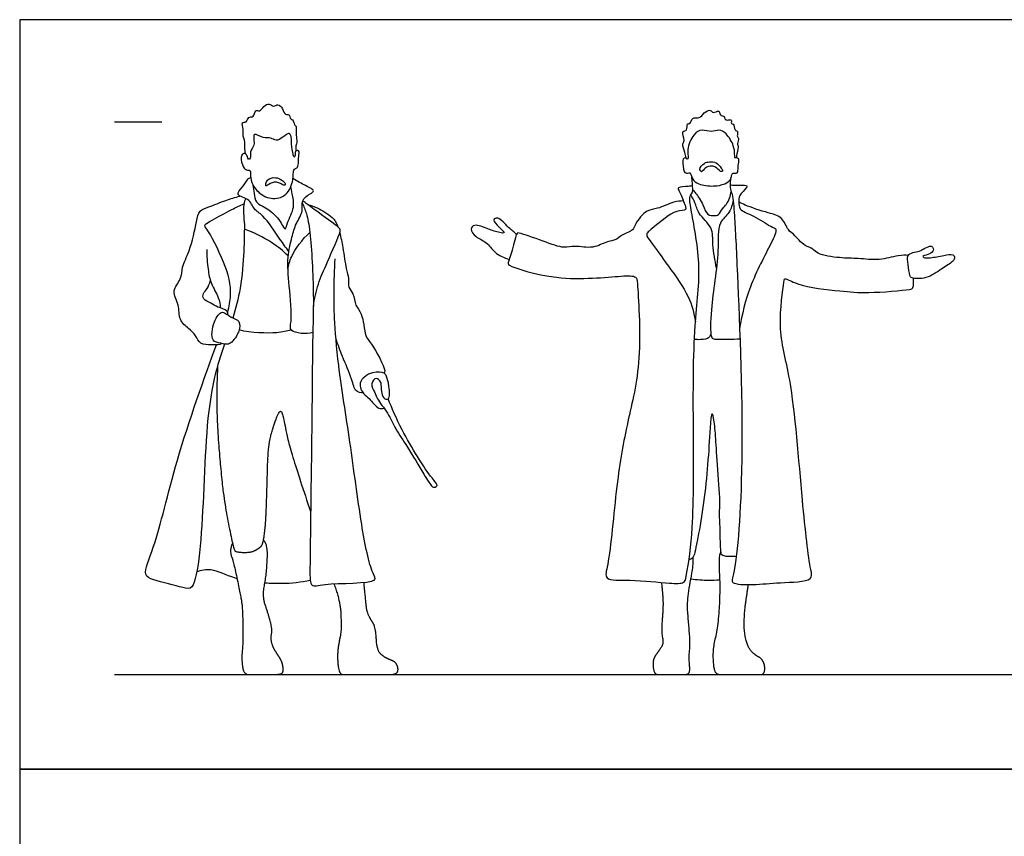
# Model space of a CAD drawing. Units: metres. Extents: x 0 to 7.09, y -0.66 to 4.82.
# Drawn here: x 0 to 3.17, y 2.2 to 4.82 of the extents above; entities that cross this region are included whole.
import ezdxf

# ---------------------------------------------------------------- set-up
doc = ezdxf.new("R2010")
doc.units = ezdxf.units.M
for name, color, linetype, true_color in [('AG-DIAGRAM', 7, 'Continuous', 0xfecc66), ('AG-GUIDES', 7, 'Continuous', 0xcccccc), ('AG-POP-CULTURE', 7, 'Continuous', 0x66ccff), ('X-VPRT', 6, 'Continuous', 0xff00ff)]:
    doc.layers.add(name, color=color, linetype=linetype, true_color=true_color)

msp = doc.modelspace()

# ---------------------------------------------------------------- linework, layer by layer
at = {"layer": 'AG-DIAGRAM'}
msp.add_lwpolyline([(0.3048, 2.7157), (6.781, 2.7157)], dxfattribs=at)
at = {"layer": 'AG-GUIDES'}
msp.add_lwpolyline([(0.3048, 4.4937), (0.4572, 4.4937)], dxfattribs=at)
at = {"layer": 'AG-POP-CULTURE'}
for points, degree, knots in [([(0.727, 4.3897), (0.7253, 4.3963), (0.7224, 4.4104), (0.726, 4.4277), (0.7159, 4.4535), (0.7217, 4.4675), (0.7114, 4.4944), (0.7317, 4.4897), (0.7339, 4.5115), (0.7542, 4.5056), (0.7567, 4.5343), (0.7731, 4.5248), (0.7841, 4.5434), (0.8024, 4.5549), (0.8167, 4.5395), (0.8311, 4.5529), (0.8474, 4.5361), (0.8523, 4.5133), (0.869, 4.5204), (0.8697, 4.4994), (0.8803, 4.5027), (0.8833, 4.4806), (0.8916, 4.4793), (0.8875, 4.4485), (0.8935, 4.4306), (0.8876, 4.4156), (0.8884, 4.4048), (0.8891, 4.3995)], 3, [0, 0, 0, 0, 0.260529, 0.503011, 0.791742, 1.023766, 1.285901, 1.483578, 1.711301, 1.927085, 2.182995, 2.375088, 2.627366, 2.876114, 3.104535, 3.318957, 3.574121, 3.831245, 4.019346, 4.238521, 4.386875, 4.632872, 4.775941, 5.077764, 5.334074, 5.554384, 5.783036, 5.783036, 5.783036, 5.783036]), ([(2.1433, 4.3772), (2.1418, 4.3831), (2.14, 4.394), (2.1294, 4.4224), (2.1415, 4.4317), (2.126, 4.4656), (2.1499, 4.4636), (2.1441, 4.4893), (2.1583, 4.4848), (2.162, 4.5105), (2.1889, 4.5026), (2.1991, 4.5227), (2.2237, 4.5355), (2.2282, 4.5172), (2.2525, 4.5352), (2.2501, 4.512), (2.2693, 4.5133), (2.266, 4.5018), (2.2761, 4.4973), (2.2929, 4.5029), (2.2865, 4.4851), (2.2985, 4.4894), (2.2975, 4.4644), (2.3127, 4.4643), (2.3057, 4.4466), (2.3147, 4.4408), (2.3069, 4.4222), (2.3135, 4.4128), (2.3052, 4.3845), (2.3056, 4.3801), (2.3055, 4.3778)], 3, [0, 0, 0, 0, 0.24453, 0.542006, 0.74739, 1.049121, 1.257999, 1.499874, 1.661536, 1.910205, 2.170222, 2.436217, 2.703903, 2.892253, 3.139527, 3.347274, 3.557639, 3.716309, 3.892692, 4.094633, 4.280699, 4.42014, 4.672245, 4.851484, 5.065426, 5.233975, 5.468156, 5.664175, 5.963808, 6.116234, 6.116234, 6.116234, 6.116234]), ([(2.2862, 4.3079), (2.283, 4.3026), (2.2668, 4.2915), (2.2326, 4.2845), (2.1833, 4.2901), (2.1628, 4.3075), (2.158, 4.333), (2.1472, 4.3263), (2.1339, 4.3316), (2.1322, 4.3689), (2.1356, 4.3763), (2.1443, 4.3791), (2.147, 4.3701), (2.1518, 4.3796), (2.1448, 4.4053), (2.1655, 4.4542), (2.1944, 4.4706), (2.2244, 4.4589), (2.2495, 4.4698), (2.2749, 4.4563), (2.2983, 4.4172), (2.2997, 4.3915), (2.3, 4.3757), (2.3048, 4.3789), (2.3171, 4.3739), (2.3092, 4.3519), (2.3116, 4.3329), (2.3051, 4.3258), (2.2935, 4.331), (2.2891, 4.3198), (2.2886, 4.3119), (2.2862, 4.3079)], 3, [0, 0, 0, 0, 0.27538, 0.620261, 1.018436, 1.313026, 1.569717, 1.733348, 1.925129, 2.265264, 2.428183, 2.576761, 2.712875, 2.846419, 3.140287, 3.551704, 3.865003, 4.175663, 4.460949, 4.752638, 5.13513, 5.436323, 5.630852, 5.73551, 5.910438, 6.173998, 6.426487, 6.578639, 6.758409, 6.933558, 7.139673, 7.139673, 7.139673, 7.139673]), ([(0.7397, 4.3371), (0.7375, 4.3385), (0.7271, 4.3353), (0.714, 4.3549), (0.7099, 4.3868), (0.7247, 4.3946), (0.7337, 4.3819), (0.734, 4.3712), (0.7456, 4.3753), (0.7386, 4.3991), (0.7573, 4.4156), (0.7516, 4.4452), (0.7544, 4.4572), (0.7842, 4.439), (0.807, 4.4435), (0.8248, 4.431), (0.8416, 4.4392), (0.8613, 4.4562), (0.8746, 4.4554), (0.8739, 4.4101), (0.8793, 4.3929), (0.8815, 4.3778), (0.8875, 4.3826), (0.8831, 4.3998), (0.9013, 4.403), (0.8966, 4.3803), (0.8975, 4.3603), (0.8939, 4.343), (0.8814, 4.3431), (0.8795, 4.3247), (0.8805, 4.3109), (0.8665, 4.2572), (0.8139, 4.24), (0.7686, 4.262), (0.7442, 4.296), (0.7424, 4.3236), (0.7421, 4.3355), (0.7397, 4.3371)], 3, [0, 0, 0, 0, 0.184267, 0.450863, 0.767557, 0.95593, 1.166666, 1.334308, 1.480728, 1.741401, 2.017827, 2.32432, 2.475748, 2.785384, 3.067769, 3.313689, 3.553433, 3.845213, 4.005779, 4.372232, 4.643022, 4.831192, 4.941173, 5.166266, 5.345177, 5.586889, 5.861717, 6.082195, 6.255167, 6.477608, 6.701645, 7.106075, 7.507602, 7.903425, 8.267401, 8.569617, 8.767127, 8.767127, 8.767127, 8.767127]), ([(2.1929, 4.3329), (2.1965, 4.3331), (2.2043, 4.3483), (2.2263, 4.3521), (2.2391, 4.3485), (2.2518, 4.3347), (2.2581, 4.3319), (2.263, 4.3372), (2.2554, 4.345), (2.2422, 4.3656), (2.2181, 4.3642), (2.2019, 4.3629), (2.1836, 4.3409), (2.1904, 4.3327), (2.1929, 4.3329)], 3, [0, 0, 0, 0, 0.239146, 0.515408, 0.724569, 0.979412, 1.116693, 1.239196, 1.414266, 1.697074, 1.962651, 2.199196, 2.484417, 2.645118, 2.645118, 2.645118, 2.645118]), ([(0.8657, 4.0757), (0.8562, 4.0893), (0.8374, 4.1138), (0.7862, 4.1939), (0.7522, 4.209), (0.7404, 4.2485), (0.6891, 4.2546), (0.7195, 4.2856), (0.7334, 4.3101), (0.7388, 4.3129), (0.7433, 4.3143)], 3, [0, 0, 0, 0, 0.404168, 0.952532, 1.295879, 1.64381, 1.981703, 2.296984, 2.609556, 2.766631, 2.766631, 2.766631, 2.766631]), ([(0.7922, 4.2876), (0.794, 4.2861), (0.8066, 4.2982), (0.8322, 4.3013), (0.8526, 4.2848), (0.8557, 4.2962), (0.8425, 4.3071), (0.8231, 4.3163), (0.795, 4.3107), (0.7902, 4.2893), (0.7922, 4.2876)], 3, [0, 0, 0, 0, 0.221882, 0.522718, 0.783187, 0.921224, 1.148529, 1.416999, 1.71148, 1.956211, 1.956211, 1.956211, 1.956211]), ([(0.9429, 3.8155), (0.9212, 3.8086), (0.8629, 3.8155), (0.8778, 3.855), (0.8669, 3.9672), (0.8589, 4.0555), (0.8758, 4.1213), (0.8868, 4.1657), (0.9147, 4.2052), (0.9031, 4.2408), (0.9323, 4.2613), (0.9497, 4.2702), (0.9357, 4.2804), (0.9183, 4.2875), (0.8921, 4.3028), (0.8791, 4.3109)], 3, [0, 0, 0, 0, 0.473108, 0.781486, 1.390368, 1.946099, 2.406982, 2.796259, 3.181259, 3.50457, 3.832767, 4.050718, 4.243693, 4.501395, 4.890134, 4.890134, 4.890134, 4.890134]), ([(2.1348, 4.2387), (2.1245, 4.2381), (2.1038, 4.2378), (2.0514, 4.2111), (2.0173, 4.2131), (1.9782, 4.1659), (1.9763, 4.143), (1.9351, 4.131), (1.9189, 4.111), (1.8881, 4.1104), (1.8446, 4.0826), (1.7863, 4.0968), (1.7496, 4.0842), (1.6868, 4.1093), (1.609, 4.1354), (1.5965, 4.1369), (1.5869, 4.0795), (1.5687, 4.0378), (1.5765, 4.0278), (1.7366, 3.9756), (1.9239, 3.9983), (1.9851, 3.9984), (1.9879, 3.966), (2.0041, 3.7176), (1.9536, 3.5289), (1.9178, 3.3306), (1.8985, 3.0801), (1.876, 3.0155), (1.9703, 3.0227), (2.0843, 3.0083), (2.1361, 3.0075), (2.1419, 3.0191), (2.1526, 3.0781), (2.1691, 3.1919), (2.1668, 3.5084), (2.1659, 3.8338), (2.1962, 4.0274), (2.1603, 4.2038), (2.1525, 4.2528), (2.1669, 4.2678), (2.164, 4.2841), (2.164, 4.2973), (2.1623, 4.3157)], 3, [-13.780345, -13.780345, -13.780345, -13.780345, -13.460566, -13.033003, -12.69635, -12.271196, -12.005631, -11.651856, -11.366452, -11.064752, -10.660057, -10.228803, -9.88599, -9.405736, -8.890707, -8.735352, -8.308547, -7.923767, -7.770764, -7.053946, -6.228234, -5.8391, -5.570152, -4.685548, -3.857117, -3.026399, -2.11673, -1.738612, -1.245223, -0.599052, -0.215307, 0, 0, 0.739529, 1.759898, 2.801431, 3.616713, 4.370479, 4.748338, 4.98138, 5.204893, 5.46295, 5.46295, 5.46295, 5.46295]), ([(2.2862, 4.3079), (2.2845, 4.2976), (2.2849, 4.2754), (2.2942, 4.2587), (2.3004, 4.1774), (2.3098, 3.9858), (2.3344, 3.3942), (2.304, 3.0479), (2.2842, 3.0053), (2.3676, 3.0035), (2.4388, 3.0119), (2.5548, 3.0138), (2.54, 3.0636), (2.5144, 3.2892), (2.4874, 3.6636), (2.4353, 3.8203), (2.457, 3.9721), (2.4605, 3.994), (2.5072, 3.9624), (2.6446, 3.9489), (2.721, 3.9407), (2.8598, 3.9523), (2.8756, 3.9578), (2.8756, 3.9773), (2.8747, 3.9905)], 3, [0, 0, 0, 0, 0.320444, 0.564788, 1.037306, 1.828543, 3.267791, 4.31685, 4.59406, 5.053079, 5.596291, 6.156749, 6.469271, 7.327896, 8.455823, 9.221826, 9.896765, 10.092027, 10.469511, 11.140364, 11.694782, 12.349375, 12.555111, 12.849357, 12.849357, 12.849357, 12.849357]), ([(0.7504, 4.2901), (0.7508, 4.281), (0.7543, 4.2633), (0.7571, 4.2303), (0.8058, 4.2131), (0.8401, 4.1725), (0.8555, 4.1393), (0.8602, 4.1731), (0.8871, 4.2174), (0.8762, 4.2613), (0.8742, 4.278), (0.8726, 4.2862)], 3, [0, 0, 0, 0, 0.300061, 0.606245, 1.000337, 1.436037, 1.708844, 1.970015, 2.392687, 2.76671, 3.052608, 3.052608, 3.052608, 3.052608]), ([(2.1642, 4.2879), (2.1594, 4.2871), (2.152, 4.285), (2.1127, 4.284), (2.1236, 4.2684), (2.1367, 4.2335), (2.1481, 4.2057), (2.1063, 4.2128), (2.0436, 4.1555), (2.0093, 4.1323), (2.0335, 4.1041), (2.0881, 4.026), (2.156, 3.9343), (2.1691, 3.8777), (2.1738, 3.8502)], 3, [0.000483, 0.000483, 0.000483, 0.000483, 0.218264, 0.53897, 0.72667, 1.096265, 1.356208, 1.664571, 2.202602, 2.53593, 2.831721, 3.39709, 4.015817, 4.540178, 4.540178, 4.540178, 4.540178]), ([(2.285, 4.2911), (2.2907, 4.2903), (2.2998, 4.2875), (2.3415, 4.2922), (2.338, 4.2784), (2.3123, 4.257), (2.3135, 4.2361), (2.313, 4.2079), (2.3627, 4.1927), (2.4132, 4.1562), (2.4395, 4.15), (2.4129, 4.0936), (2.3429, 3.9616), (2.3235, 3.8744), (2.3158, 3.8288)], 3, [0, 0, 0, 0, 0.238297, 0.580016, 0.734281, 1.059484, 1.319454, 1.591419, 1.989902, 2.452073, 2.695859, 3.092761, 3.802954, 4.477426, 4.477426, 4.477426, 4.477426]), ([(0.6495, 3.7804), (0.6476, 3.7791), (0.6433, 3.7749), (0.6157, 3.7769), (0.5794, 3.7756), (0.5668, 3.8074), (0.5438, 3.8283), (0.5092, 3.8558), (0.5159, 3.9049), (0.4854, 3.9494), (0.5226, 3.9868), (0.5202, 4.0282), (0.5489, 4.0772), (0.5684, 4.1696), (0.5762, 4.2087), (0.6096, 4.2191), (0.6635, 4.242), (0.693, 4.2503), (0.7081, 4.2543)], 3, [0, 0, 0, 0, 0.152442, 0.448737, 0.783184, 1.094138, 1.417693, 1.780181, 2.170285, 2.561291, 2.94113, 3.29515, 3.727632, 4.289241, 4.631569, 4.949367, 5.38903, 5.782361, 5.782361, 5.782361, 5.782361]), ([(0.7278, 4.2463), (0.7248, 4.2398), (0.716, 4.2298), (0.7242, 4.1551), (0.7213, 4.1491), (0.7235, 4.0019), (0.695, 3.8931), (0.6856, 3.8622)], 3, [0, 0, 0, 0, 0.265201, 0.740088, 0.914442, 1.706099, 2.029062, 2.029062, 2.029062, 2.029062]), ([(2.2411, 4.0223), (2.2371, 4.0474), (2.2264, 4.0964), (2.2327, 4.1546), (2.1811, 4.1955), (2.1743, 4.233), (2.1637, 4.2498), (2.1589, 4.2579)], 3, [0, 0, 0, 0, 0.499729, 0.92405, 1.365862, 1.713025, 2.018309, 2.018309, 2.018309, 2.018309]), ([(2.1653, 4.2744), (2.1684, 4.271), (2.1749, 4.264), (2.2003, 4.2272), (2.2084, 4.1918), (2.2349, 4.1912), (2.249, 4.192), (2.2607, 4.2169), (2.2758, 4.2267), (2.2869, 4.2551), (2.2885, 4.2695)], 3, [0, 0, 0, 0, 0.213448, 0.595736, 0.929519, 1.196494, 1.403118, 1.685324, 1.934037, 2.310793, 2.310793, 2.310793, 2.310793]), ([(0.6686, 3.8804), (0.6739, 3.8996), (0.6842, 3.9535), (0.6627, 4.0372), (0.6064, 4.1459), (0.59, 4.1609), (0.6227, 4.1791), (0.6789, 4.2104), (0.7083, 4.2241), (0.7211, 4.2299)], 3, [9.080992, 9.080992, 9.080992, 9.080992, 9.373323, 9.973676, 10.598442, 10.810482, 11.119229, 11.604233, 11.946157, 11.946157, 11.946157, 11.946157]), ([(0.9089, 4.2332), (0.9141, 4.2217), (0.924, 4.1953), (0.9369, 4.1349), (0.9468, 3.9303), (0.9417, 3.8113), (0.9402, 3.5107), (0.9331, 3.0768), (0.9339, 2.9928), (0.9805, 3.0118), (1.1606, 3.0064), (1.1277, 3.0484), (1.0949, 3.213), (1.0646, 3.4604), (1.0241, 3.7016), (1.0122, 3.8593), (1.0103, 3.9455), (1.0126, 4.0177), (1.015, 4.0529)], 3, [0, 0, 0, 0, 0.351921, 0.80335, 1.610236, 2.245889, 3.255049, 4.467338, 4.891297, 5.2605, 5.982876, 6.256235, 6.98384, 7.918103, 8.823393, 9.531451, 10.060123, 10.649902, 10.649902, 10.649902, 10.649902]), ([(0.9446, 3.8994), (0.9481, 3.9237), (0.9596, 3.975), (0.9874, 4.0367), (1.0325, 4.1382), (1.031, 4.1504), (1.0034, 4.1706), (0.9206, 4.2312), (0.9141, 4.2366), (0.9105, 4.2394)], 3, [0, 0, 0, 0, 0.491816, 0.996398, 1.583666, 1.753195, 2.08433, 2.664735, 2.876077, 2.876077, 2.876077, 2.876077]), ([(0.9263, 4.2272), (0.9368, 4.2246), (0.9569, 4.2188), (1.0086, 4.1878), (1.0194, 4.1678), (1.0238, 4.1551)], 3, [0, 0, 0, 0, 0.325941, 0.758072, 1.102635, 1.102635, 1.102635, 1.102635]), ([(2.2948, 4.241), (2.2923, 4.2275), (2.2855, 4.1989), (2.2425, 4.169), (2.2521, 4.0718), (2.2215, 3.8988), (2.2211, 3.8035), (2.2317, 3.7927), (2.2812, 3.7944), (2.3041, 3.7947), (2.317, 3.7955)], 3, [0, 0, 0, 0, 0.367937, 0.747812, 1.291701, 2.081593, 2.612899, 2.797818, 3.186519, 3.542348, 3.542348, 3.542348, 3.542348]), ([(2.8576, 4.063), (2.8507, 4.0655), (2.8207, 4.0633), (2.7652, 4.0461), (2.6962, 4.0548), (2.6406, 4.0541), (2.5669, 4.0658), (2.5528, 4.0849), (2.5256, 4.0945), (2.5072, 4.1117), (2.4892, 4.1326), (2.4702, 4.1444), (2.4535, 4.1893), (2.4088, 4.1991), (2.3332, 4.224), (2.32, 4.232), (2.3132, 4.2356)], 3, [13.558317, 13.558317, 13.558317, 13.558317, 13.871233, 14.320345, 14.791028, 15.23548, 15.714759, 15.984675, 16.280381, 16.571803, 16.866968, 17.136447, 17.50687, 17.896642, 18.402657, 18.678076, 18.678076, 18.678076, 18.678076]), ([(1.5979, 4.1308), (1.5914, 4.1387), (1.571, 4.1517), (1.5408, 4.1905), (1.5185, 4.1781), (1.5408, 4.1549), (1.5661, 4.1338), (1.5399, 4.1368), (1.5074, 4.1476), (1.464, 4.1667), (1.447, 4.1476), (1.4671, 4.1199), (1.5038, 4.1078), (1.5264, 4.0702), (1.5585, 4.0559), (1.5747, 4.0509)], 3, [0, 0, 0, 0, 0.318048, 0.715631, 0.950393, 1.233865, 1.512648, 1.727774, 2.088829, 2.469684, 2.70037, 3.006431, 3.360344, 3.73057, 4.139323, 4.139323, 4.139323, 4.139323]), ([(0.8639, 4.0618), (0.8472, 4.0778), (0.8114, 4.1077), (0.7532, 4.1375), (0.7227, 4.1482)], 3, [0, 0, 0, 0, 0.47741, 1.041688, 1.041688, 1.041688, 1.041688]), ([(0.8631, 4.0182), (0.8655, 4.0326), (0.871, 4.0618), (0.9087, 4.1165), (0.9336, 4.1368)], 3, [0, 0, 0, 0, 0.3785466, 0.9407776, 0.9407776, 0.9407776, 0.9407776]), ([(1.0294, 4.1365), (1.0332, 4.1221), (1.0415, 4.0809), (1.0485, 4.0229), (1.0596, 3.9906), (1.0548, 3.9595), (1.0759, 3.9418), (1.078, 3.8998), (1.1043, 3.8791), (1.1098, 3.8001), (1.1317, 3.785), (1.1804, 3.6929), (1.1731, 3.6873), (1.1723, 3.6845)], 3, [1.253281, 1.253281, 1.253281, 1.253281, 1.575707, 2.046945, 2.37975, 2.680705, 2.966579, 3.318248, 3.648233, 4.128188, 4.459733, 5.018363, 5.188488, 5.188488, 5.188488, 5.188488]), ([(2.8576, 4.063), (2.8543, 4.0565), (2.8592, 4.0347), (2.8613, 3.9988), (2.8697, 3.9891), (2.9202, 3.9865), (2.9637, 4.0205), (3.001, 4.0412), (3.0091, 4.0571), (3.0013, 4.0698), (2.9709, 4.0625), (2.9306, 4.0556), (2.9088, 4.0553), (2.9024, 4.0623), (2.9223, 4.0652), (2.9387, 4.0755), (2.9398, 4.0855), (2.9318, 4.0968), (2.9099, 4.0868), (2.8947, 4.0755), (2.873, 4.0741), (2.8602, 4.0682), (2.8576, 4.063)], 3, [0, 0, 0, 0, 0.305922, 0.64816, 0.832474, 1.21515, 1.652619, 2.02359, 2.243135, 2.425232, 2.731945, 3.113897, 3.373607, 3.492682, 3.724079, 3.978686, 4.145516, 4.329831, 4.593058, 4.848513, 5.113232, 5.356588, 5.356588, 5.356588, 5.356588]), ([(0.6015, 4.0823), (0.6011, 4.0613), (0.6054, 4.0192), (0.6133, 3.9734), (0.6415, 3.9293), (0.6443, 3.9057), (0.6453, 3.8946)], 3, [0, 0, 0, 0, 0.454865, 0.848577, 1.256977, 1.580519, 1.580519, 1.580519, 1.580519]), ([(0.6702, 3.8714), (0.6697, 3.8761), (0.6691, 3.8886), (0.6354, 3.896), (0.6167, 3.9112), (0.5881, 3.9207), (0.5896, 3.9424), (0.6045, 3.9565), (0.6109, 3.9737), (0.6135, 3.9824)], 3, [0, 0, 0, 0, 0.216989, 0.533604, 0.829422, 1.123376, 1.357027, 1.614308, 1.913336, 1.913336, 1.913336, 1.913336]), ([(0.6522, 3.8805), (0.6424, 3.8802), (0.6213, 3.8506), (0.6128, 3.7855), (0.6475, 3.7821), (0.6803, 3.7709), (0.7044, 3.8179), (0.7063, 3.8223), (0.7112, 3.8571), (0.678, 3.8609), (0.6608, 3.8807), (0.6522, 3.8805)], 3, [0, 0, 0, 0, 0.363613, 0.799744, 1.095721, 1.413125, 1.794416, 1.948134, 2.244734, 2.55335, 2.876011, 2.876011, 2.876011, 2.876011]), ([(0.874, 3.8235), (0.8585, 3.8196), (0.8273, 3.8116), (0.7453, 3.8139), (0.7062, 3.8237)], 3, [0, 0, 0, 0, 0.396833, 1.026677, 1.026677, 1.026677, 1.026677]), ([(2.2235, 3.8094), (2.2208, 3.8043), (2.2142, 3.7928), (2.184, 3.7924), (2.175, 3.7927), (2.1703, 3.7932)], 3, [0, 0, 0, 0, 0.2387147, 0.5404229, 0.756914, 0.756914, 0.756914, 0.756914]), ([(0.6585, 3.7785), (0.6469, 3.7436), (0.6015, 3.6019), (0.5951, 3.3231), (0.5731, 2.9813), (0.523, 2.996), (0.4327, 3.0184), (0.3929, 3.0353), (0.4422, 3.1422), (0.4994, 3.4056), (0.5956, 3.675), (0.6326, 3.7759)], 3, [2.323794, 2.323794, 2.323794, 2.323794, 2.694299, 3.815064, 4.798915, 5.108363, 5.67045, 5.991332, 6.536167, 7.511604, 8.626629, 8.626629, 8.626629, 8.626629]), ([(1.1047, 3.6214), (1.0973, 3.6218), (1.0777, 3.6237), (1.069, 3.6692), (1.037, 3.7389), (1.0244, 3.7752), (1.0176, 3.7937)], 3, [0, 0, 0, 0, 0.270164, 0.638267, 1.145227, 1.585111, 1.585111, 1.585111, 1.585111]), ([(1.1616, 3.6545), (1.1613, 3.645), (1.1643, 3.6271), (1.1671, 3.604), (1.1917, 3.5958), (1.1895, 3.644), (1.1796, 3.6772), (1.1731, 3.6866), (1.1329, 3.6929), (1.0829, 3.6569), (1.1068, 3.6151), (1.1238, 3.6063), (1.1532, 3.5659), (1.1663, 3.5715), (1.1716, 3.5727)], 3, [0, 0, 0, 0, 0.304826, 0.573639, 0.789345, 1.15194, 1.497797, 1.67357, 2.021935, 2.435462, 2.783278, 3.052855, 3.434606, 3.665351, 3.665351, 3.665351, 3.665351]), ([(1.1616, 3.6545), (1.1569, 3.6623), (1.1458, 3.6745), (1.1339, 3.6593), (1.1328, 3.6509), (1.1317, 3.6414), (1.1435, 3.6239), (1.1484, 3.6011), (1.1866, 3.5564), (1.2089, 3.5034), (1.2482, 3.4471), (1.2972, 3.3644), (1.3251, 3.3188), (1.3337, 3.3169), (1.3488, 3.3242), (1.3176, 3.3522), (1.23, 3.4944), (1.1972, 3.5724), (1.1849, 3.6022)], 3, [5.189087, 5.189087, 5.189087, 5.189087, 5.39093, 5.660643, 5.660643, 5.660643, 5.963402, 6.241123, 6.670006, 7.10727, 7.583191, 8.161633, 8.560693, 8.710531, 8.891891, 9.200865, 9.973887, 10.508402, 10.508402, 10.508402, 10.508402]), ([(2.3052, 3.0955), (2.266, 3.0927), (2.2566, 3.0988), (2.2551, 3.1136), (2.2538, 3.1311), (2.2529, 3.1994), (2.25, 3.2256), (2.2534, 3.2784), (2.2498, 3.3134), (2.2435, 3.4026), (2.2412, 3.4379), (2.2382, 3.4898), (2.2362, 3.5113), (2.2314, 3.5458), (2.2288, 3.5546), (2.2262, 3.553), (2.2242, 3.5488), (2.223, 3.5403), (2.2176, 3.4597), (2.2101, 3.3082), (2.1715, 3.0951), (2.1644, 3.0894), (2.1549, 3.0853), (2.1528, 3.0844)], 3, [0.023877, 0.023877, 0.023877, 0.023877, 0.206477, 0.206477, 0.412954, 0.412954, 0.619432, 0.619432, 0.825909, 0.825909, 1.032386, 1.032386, 1.238863, 1.238863, 1.445341, 1.445341, 1.651818, 1.651818, 1.651818, 2.555079, 3.435327, 3.802059, 3.894393, 3.894393, 3.894393, 3.894393]), ([(2.2555, 3.1105), (2.2528, 3.1067), (2.2482, 3.0868), (2.2532, 2.9911), (2.2465, 2.8711), (2.2287, 2.7972), (2.2314, 2.7381), (2.2398, 2.7157), (2.271, 2.7157), (2.3153, 2.7157), (2.3768, 2.7157), (2.3936, 2.7157), (2.3983, 2.7405), (2.3879, 2.7663), (2.3664, 2.7774), (2.3429, 2.8006), (2.3298, 2.8537), (2.3311, 2.9145), (2.3382, 2.9672), (2.3442, 3.0048)], 2, [0.098181, 0.098181, 0.098181, 0.161788, 0.323575, 0.485363, 0.647151, 0.808939, 0.970726, 1.132514, 1.294302, 1.456089, 1.617877, 1.779665, 1.941453, 2.10324, 2.265028, 2.426816, 2.588604, 2.750391, 2.912179, 2.912179, 2.912179]), ([(2.0642, 3.0116), (2.0689, 2.972), (2.0697, 2.9257), (2.0632, 2.8514), (2.0722, 2.815), (2.0534, 2.7888), (2.0357, 2.7635), (2.0398, 2.7157), (2.064, 2.7157), (2.0942, 2.7157), (2.1299, 2.7157), (2.1506, 2.7157), (2.1565, 2.729), (2.1522, 2.7728), (2.1574, 2.8139), (2.1511, 2.8873), (2.1459, 2.9556), (2.1687, 3.0733), (2.1662, 3.0927)], 2, [0, 0, 0, 0.142271, 0.284543, 0.426814, 0.569085, 0.711357, 0.853628, 0.9959, 1.138171, 1.280442, 1.422714, 1.564985, 1.707256, 1.849528, 1.991799, 2.13407, 2.276342, 2.393582, 2.393582, 2.393582]), ([(0.5699, 3.0469), (0.5844, 3.0511), (0.6183, 3.0604), (0.6619, 3.0354), (0.697, 3.0254), (0.6991, 3.0249)], 3, [0, 0, 0, 0, 0.3850185, 0.9058808, 0.9372764, 0.9372764, 0.9372764, 0.9372764]), ([(0.7887, 3.0107), (0.807, 3.0093), (0.8648, 3.0075), (0.9039, 3.0131), (0.9347, 3.0193)], 3, [1.3549689, 1.3549689, 1.3549689, 1.3549689, 1.6052374, 2.161035, 2.161035, 2.161035, 2.161035]), ([(2.1589, 3.0228), (2.1776, 3.0206), (2.2154, 3.0185), (2.2394, 3.0195), (2.2514, 3.0202)], 3, [0, 0, 0, 0, 0.431014, 0.7747701, 0.7747701, 0.7747701, 0.7747701])]:
    msp.add_open_spline(points, degree=degree, knots=knots, dxfattribs=at)
for points in [[(0.6367, 3.7092), (0.6299, 3.5882), (0.6494, 3.3335), (0.6676, 3.217), (0.6888, 3.1178), (0.6958, 3.1091), (0.7431, 3.1075), (0.7701, 3.1212), (0.7833, 3.1353), (0.7916, 3.2004), (0.7954, 3.3095), (0.7991, 3.4579), (0.8227, 3.5338), (0.8356, 3.5637), (0.8455, 3.5604), (0.8673, 3.44), (0.9358, 3.2396)], [(0.6847, 3.1385), (0.674, 3.1164), (0.6885, 3.0753), (0.7102, 2.9719), (0.717, 2.9297), (0.7176, 2.8557), (0.7187, 2.8222), (0.7132, 2.7664), (0.7203, 2.7157), (0.7524, 2.7157), (0.7962, 2.7157), (0.8373, 2.7157), (0.8487, 2.7224), (0.8457, 2.7526), (0.8348, 2.7719), (0.8147, 2.8024), (0.8068, 2.8331), (0.8134, 2.859), (0.7997, 2.9104), (0.7802, 2.967), (0.7943, 3.0391), (0.7989, 3.137), (0.7841, 3.1472)], [(1.0109, 3.0074), (1.031, 2.9523), (1.0343, 2.8802), (1.0335, 2.8489), (1.0204, 2.7858), (1.0267, 2.7157), (1.052, 2.7157), (1.1148, 2.7157), (1.1695, 2.7157), (1.2103, 2.7157), (1.219, 2.7314), (1.2109, 2.7539), (1.1943, 2.7618), (1.1722, 2.7714), (1.1491, 2.7929), (1.145, 2.8685), (1.1303, 2.8905), (1.1167, 2.9164), (1.1118, 2.9656), (1.1074, 3.012)]]:
    msp.add_open_spline(points, degree=2, dxfattribs=at)
at = {"layer": 'X-VPRT'}
for points in [[(0, 2.4109), (7.0858, 2.4109), (7.0858, 4.8217), (0, 4.8217)], [(0, 0), (7.0858, 0), (7.0858, 2.4109), (0, 2.4109)]]:
    msp.add_lwpolyline(points, close=True, dxfattribs=at)

doc.saveas('drawing.dxf')
